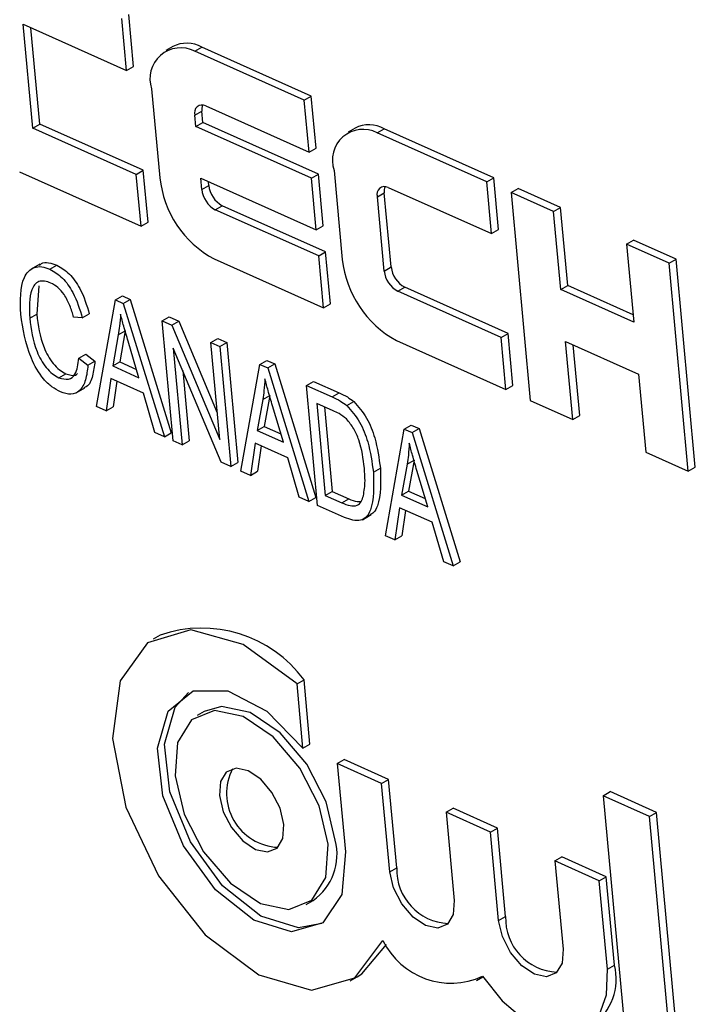
# Model space of a CAD drawing. Units: inches. Extents: x 0.5 to 10.5, y 0.5 to 7.9.
# Drawn here: x 7.2 to 7.3, y 3.5 to 3.5 of the extents above; entities that cross this region are included whole.
import ezdxf

# ---------------------------------------------------------------- set-up
doc = ezdxf.new("R2010")
doc.units = ezdxf.units.IN
doc.header["$MEASUREMENT"] = 0

msp = doc.modelspace()

# ---------------------------------------------------------------- linework, layer by layer
at = {"color": 7, "linetype": 'Continuous', "lineweight": 25}
for p, q in [((7.242577609075049, 3.542026047577026), (7.242467350555472, 3.543219206908229)), ((7.240041444372643, 3.542995385287439), (7.242416902988417, 3.541933273927955)), ((7.240261961411799, 3.540609066625032), (7.240041444372643, 3.542995385287439)), ((7.242416902988417, 3.541933273927955), (7.242306644468838, 3.543126433259158)), ((7.240422667498432, 3.540701840274103), (7.240218019238502, 3.54291643540821)), ((7.243474764708189, 3.54248367558681), (7.243314058621555, 3.542390901937739)), ((7.243983438785855, 3.542376707593639), (7.244144144872489, 3.54246948124271)), ((7.246498630261381, 3.541252119095362), (7.243983438785855, 3.542376707593639)), ((7.246659336348014, 3.541344892744433), (7.244144144872489, 3.54246948124271)), ((7.242416902988417, 3.541933273927955), (7.242577609075049, 3.542026047577026)), ((7.242991585644505, 3.541512914039753), (7.243180600249496, 3.539467498043403)), ((7.246498630261381, 3.541252119095362), (7.246659336348014, 3.541344892744433)), ((7.246608888780958, 3.540058959764158), (7.246498630261381, 3.541252119095362)), ((7.246769594867592, 3.540151733413229), (7.246659336348014, 3.541344892744433)), ((7.243985466879847, 3.540905122735171), (7.244146172966481, 3.540997896384241)), ((7.244169799792105, 3.540742219384698), (7.244146172966481, 3.540997896384241)), ((7.244233430165185, 3.541121071123642), (7.246608888780958, 3.540058959764158)), ((7.244009093705471, 3.540649445735627), (7.243985466879847, 3.540905122735171)), ((7.244009093705471, 3.540649445735627), (7.244169799792105, 3.540742219384698)), ((7.246824724127381, 3.539555153747627), (7.244169799792105, 3.540742219384698)), ((7.240261961411799, 3.540609066625032), (7.240422667498432, 3.540701840274103)), ((7.242637420027573, 3.539546955265547), (7.240261961411799, 3.540609066625032)), ((7.242798126114206, 3.539639728914618), (7.240422667498432, 3.540701840274103)), ((7.246664018040748, 3.539462380098556), (7.244009093705471, 3.540649445735627)), ((7.247666750500731, 3.540609361423014), (7.247506044414098, 3.540516587773943)), ((7.248175424578397, 3.540502393429843), (7.248336130665031, 3.540595167078914)), ((7.250851322140555, 3.539470578580636), (7.248336130665031, 3.540595167078914)), ((7.250690616053923, 3.539377804931565), (7.248175424578397, 3.540502393429843)), ((7.246608888780958, 3.540058959764158), (7.246769594867592, 3.540151733413229)), ((7.239953021352123, 3.539603338710208), (7.242747678547151, 3.538353795934344)), ((7.242637420027573, 3.539546955265547), (7.242798126114206, 3.539639728914618)), ((7.242908384633784, 3.538446569583415), (7.242798126114206, 3.539639728914618)), ((7.247183571437047, 3.539638599875955), (7.247372586042038, 3.537593183879607)), ((7.242747678547151, 3.538353795934344), (7.242637420027573, 3.539546955265547)), ((7.24411935222505, 3.539456286404423), (7.246774276560326, 3.538269220767353)), ((7.244142979050674, 3.53920060940488), (7.24411935222505, 3.539456286404423)), ((7.244303685137305, 3.539293383053951), (7.244295927090908, 3.539377336525195)), ((7.246664018040748, 3.539462380098556), (7.246824724127381, 3.539555153747627)), ((7.246774276560326, 3.538269220767353), (7.246664018040748, 3.539462380098556)), ((7.24693498264696, 3.538361994416423), (7.246824724127381, 3.539555153747627)), ((7.250690616053923, 3.539377804931565), (7.250851322140555, 3.539470578580636)), ((7.2508008745735, 3.538184645600361), (7.250690616053923, 3.539377804931565)), ((7.250961580660134, 3.538277419249432), (7.250851322140555, 3.539470578580636)), ((7.244142979050674, 3.53920060940488), (7.244303685137305, 3.539293383053951)), ((7.248425415957727, 3.539246756959846), (7.2508008745735, 3.538184645600361)), ((7.251249547492928, 3.539127896376392), (7.251410253579562, 3.539220670025463)), ((7.252388383597821, 3.53878333005391), (7.251410253579562, 3.539220670025463)), ((7.248177452672389, 3.539030808571375), (7.248338158759022, 3.539123582220445)), ((7.248334964843215, 3.537326295241082), (7.248177452672389, 3.539030808571375)), ((7.248495670929849, 3.537419068890153), (7.248338158759022, 3.539123582220445)), ((7.251249547492928, 3.539127896376392), (7.25169058157124, 3.534355259051577)), ((7.252227677511188, 3.538690556404839), (7.251249547492928, 3.539127896376392)), ((7.244453947204342, 3.538734752461235), (7.244614653290974, 3.538827526110305)), ((7.246829405820114, 3.53767264110175), (7.244453947204342, 3.538734752461235)), ((7.246990111906748, 3.537765414750821), (7.244614653290974, 3.538827526110305)), ((7.252227677511188, 3.538690556404839), (7.252388383597821, 3.53878333005391)), ((7.252553771377189, 3.536993591057105), (7.252388383597821, 3.53878333005391)), ((7.252393065290555, 3.536900817408034), (7.252227677511188, 3.538690556404839)), ((7.242747678547151, 3.538353795934344), (7.242908384633784, 3.538446569583415)), ((7.246774276560326, 3.538269220767353), (7.24693498264696, 3.538361994416423)), ((7.2508008745735, 3.538184645600361), (7.250961580660134, 3.538277419249432)), ((7.253904471828204, 3.537940830739321), (7.254065177914838, 3.538033604388392)), ((7.255043307933097, 3.537596264416839), (7.254065177914838, 3.538033604388392)), ((7.254882601846464, 3.537503490767769), (7.253904471828204, 3.537940830739321)), ((7.253904471828204, 3.537940830739321), (7.254069859607571, 3.536151091742516)), ((7.244424472864168, 3.537604070268825), (7.246939664339693, 3.536479481770547)), ((7.246829405820114, 3.53767264110175), (7.246990111906748, 3.537765414750821)), ((7.246939664339693, 3.536479481770547), (7.246829405820114, 3.53767264110175)), ((7.247100370426326, 3.536572255419618), (7.246990111906748, 3.537765414750821)), ((7.254882601846464, 3.537503490767769), (7.255043307933097, 3.537596264416839)), ((7.255484342011409, 3.532823627092024), (7.255043307933097, 3.537596264416839)), ((7.240422202486193, 3.537484646673696), (7.240221319877902, 3.537368679612357)), ((7.240654052184724, 3.53737005411422), (7.240814758271357, 3.537462827763291)), ((7.248334964843215, 3.537326295241082), (7.248495670929849, 3.537419068890153)), ((7.255323635924777, 3.532730853442954), (7.254882601846464, 3.537503490767769)), ((7.240396981341808, 3.536987743562832), (7.240349253793929, 3.536332488806112)), ((7.248645932996883, 3.536860438297439), (7.248806639083516, 3.536953211946509)), ((7.25118209769929, 3.535891100587025), (7.248806639083516, 3.536953211946509)), ((7.252393065290555, 3.536900817408034), (7.252553771377189, 3.536993591057105)), ((7.254069859607571, 3.536151091742516), (7.252393065290555, 3.536900817408034)), ((7.254053990828346, 3.536322815270815), (7.252553771377189, 3.536993591057105)), ((7.241726906431671, 3.534212339078052), (7.242159722755057, 3.536662507415151)), ((7.242159722755057, 3.536662507415151), (7.24232042884169, 3.536755281064222)), ((7.242159722755057, 3.536662507415151), (7.242340006086986, 3.536581899412344)), ((7.24232042884169, 3.536755281064222), (7.242500712173619, 3.536674673061415)), ((7.242340006086986, 3.536581899412344), (7.242500712173619, 3.536674673061415)), ((7.242500712173619, 3.536674673061415), (7.243443645754705, 3.533609381568034)), ((7.251021391612657, 3.535798326937954), (7.248645932996883, 3.536860438297439)), ((7.242340006086986, 3.536581899412344), (7.243282939668072, 3.533516607918963)), ((7.246939664339693, 3.536479481770547), (7.247100370426326, 3.536572255419618)), ((7.240188547707296, 3.536239715157042), (7.240349253793929, 3.536332488806112)), ((7.2413980899428, 3.536247707922009), (7.241199195060963, 3.536267970258331)), ((7.2413980899428, 3.536247707922009), (7.241558796029434, 3.53634048157108)), ((7.243233624231005, 3.536182346258482), (7.243394330317637, 3.536275119907553)), ((7.243394330317637, 3.536275119907553), (7.243614064963934, 3.536176872494462)), ((7.243488453491747, 3.533424718897952), (7.243233624231005, 3.536182346258482)), ((7.243233624231005, 3.536182346258482), (7.2434533588773, 3.536084098845391)), ((7.2434533588773, 3.536084098845391), (7.243614064963934, 3.536176872494462)), ((7.2434533588773, 3.536084098845391), (7.244554975004179, 3.533457497084316)), ((7.243614064963934, 3.536176872494462), (7.244498564054979, 3.534067946514238)), ((7.242225321389356, 3.535857451899993), (7.242097630288161, 3.535145257343721)), ((7.242225321389356, 3.535857451899993), (7.242386027475988, 3.535950225549063)), ((7.242386027475988, 3.535950225549063), (7.242258336374795, 3.535238030992792)), ((7.244349270702386, 3.535683520144418), (7.244509976789018, 3.535776293793489)), ((7.244509976789018, 3.535776293793489), (7.244715490612694, 3.535684404772478)), ((7.251021391612657, 3.535798326937954), (7.25118209769929, 3.535891100587025)), ((7.251131650132234, 3.53460516760675), (7.251021391612657, 3.535798326937954)), ((7.251292356218867, 3.534697941255821), (7.25118209769929, 3.535891100587025)), ((7.242700409672781, 3.534875743563344), (7.242451027819154, 3.535713617371284)), ((7.244588502931868, 3.532932866504234), (7.243488573276528, 3.535555495436199)), ((7.243488573276528, 3.535555495436199), (7.243693967315423, 3.533332829876941)), ((7.244349270702386, 3.535683520144418), (7.244554784526061, 3.535591631123407)), ((7.244554975004179, 3.533457497084316), (7.244349270702386, 3.535683520144418)), ((7.244554784526061, 3.535591631123407), (7.244715490612694, 3.535684404772478)), ((7.244554784526061, 3.535591631123407), (7.244809613786805, 3.532834003762877)), ((7.244715490612694, 3.535684404772478), (7.244970319873438, 3.532926777411948)), ((7.24861645865671, 3.535729756105028), (7.251131650132234, 3.53460516760675)), ((7.252503323810132, 3.53570765807683), (7.25418011812715, 3.534957932411312)), ((7.2526687115895, 3.533917919080025), (7.252503323810132, 3.53570765807683)), ((7.252829417676133, 3.534010692729095), (7.252679898675991, 3.535628708197602)), ((7.241314600422518, 3.535323696354371), (7.241475306509151, 3.535416470003443)), ((7.241314600422518, 3.535323696354371), (7.241526733188031, 3.535160180648671)), ((7.241475306509151, 3.535416470003443), (7.241687439274664, 3.535252954297742)), ((7.241526733188031, 3.535160180648671), (7.241687439274664, 3.535252954297742)), ((7.242097630288161, 3.535145257343721), (7.242258336374795, 3.535238030992792)), ((7.242097630288161, 3.535145257343721), (7.242700409672781, 3.534875743563344)), ((7.242258336374795, 3.535238030992792), (7.242643888507478, 3.535065643523242)), ((7.245044486728148, 3.532728987738864), (7.245477303051533, 3.535179156075964)), ((7.245477303051533, 3.535179156075964), (7.245638009138166, 3.535271929725035)), ((7.245477303051533, 3.535179156075964), (7.245657586383462, 3.535098548073158)), ((7.245638009138166, 3.535271929725035), (7.245818292470096, 3.535191321722229)), ((7.245657586383462, 3.535098548073158), (7.245818292470096, 3.535191321722229)), ((7.245657586383462, 3.535098548073158), (7.246600519964549, 3.532033256579777)), ((7.245818292470096, 3.535191321722229), (7.246761226051182, 3.532126030228848)), ((7.240861402129717, 3.534873990949464), (7.241022108216351, 3.534966764598535)), ((7.242054017732261, 3.534855754770124), (7.241942971188259, 3.534115732540336)), ((7.242803592705219, 3.534520605974739), (7.242054017732261, 3.534855754770124)), ((7.243705691441277, 3.535037807438824), (7.243854673402057, 3.533425603526012)), ((7.25418011812715, 3.534957932411312), (7.254345505906516, 3.533168193414506)), ((7.241256649639032, 3.534525534896777), (7.241457532247323, 3.534641501958115)), ((7.242191573223767, 3.534794251172833), (7.242103677274891, 3.534208506189407)), ((7.246551204527481, 3.534698994919295), (7.246711910614113, 3.534791768568365)), ((7.246806033788224, 3.531941367558765), (7.246551204527481, 3.534698994919295)), ((7.246551204527481, 3.534698994919295), (7.24713976308948, 3.534435839530996)), ((7.246711910614113, 3.534791768568365), (7.247300469176113, 3.534528613180067)), ((7.251131650132234, 3.53460516760675), (7.251292356218867, 3.534697941255821)), ((7.243066874911484, 3.533613214456679), (7.242803592705219, 3.534520605974739)), ((7.245542901685832, 3.534374100560806), (7.245703607772465, 3.534466874209877)), ((7.245703607772465, 3.534466874209877), (7.245575916671272, 3.533754679653605)), ((7.24713976308948, 3.534435839530996), (7.247300469176113, 3.534528613180067)), ((7.241942971188259, 3.534115732540336), (7.241726906431671, 3.534212339078052)), ((7.241942971188259, 3.534115732540336), (7.242103677274891, 3.534208506189407)), ((7.245542901685832, 3.534374100560806), (7.245415210584638, 3.533661906004534)), ((7.246017989969259, 3.533392392224157), (7.245768608115631, 3.534230266032097)), ((7.247161291075905, 3.534117211419489), (7.246786503589425, 3.534284785817182)), ((7.246786503589425, 3.534284785817182), (7.246981762373631, 3.532171798618855)), ((7.246963078455283, 3.534205835937954), (7.247142468460265, 3.532264572267926)), ((7.247476135025847, 3.534236623322816), (7.247636841112481, 3.534329396971887)), ((7.25169058157124, 3.534355259051577), (7.2526687115895, 3.533917919080025)), ((7.2526687115895, 3.533917919080025), (7.252829417676133, 3.534010692729095)), ((7.245415210584638, 3.533661906004534), (7.245575916671272, 3.533754679653605)), ((7.245575916671272, 3.533754679653605), (7.245961468803953, 3.533582292184055)), ((7.24879488334801, 3.533695804736778), (7.248955589434643, 3.533788578385849)), ((7.248955589434643, 3.533788578385849), (7.249135872766573, 3.533707970383041)), ((7.243282939668072, 3.533516607918963), (7.243066874911484, 3.533613214456679)), ((7.243282939668072, 3.533516607918963), (7.243443645754705, 3.533609381568034)), ((7.245415210584638, 3.533661906004534), (7.246017989969259, 3.533392392224157)), ((7.248362067024625, 3.531245636399678), (7.24879488334801, 3.533695804736778)), ((7.24879488334801, 3.533695804736778), (7.24897516667994, 3.53361519673397)), ((7.24897516667994, 3.53361519673397), (7.249135872766573, 3.533707970383041)), ((7.24897516667994, 3.53361519673397), (7.249918100261025, 3.53054990524059)), ((7.249135872766573, 3.533707970383041), (7.250078806347659, 3.530642678889661)), ((7.243693967315423, 3.533332829876941), (7.243488453491747, 3.533424718897952)), ((7.243693967315423, 3.533332829876941), (7.243854673402057, 3.533425603526012)), ((7.245371598028737, 3.533372403430938), (7.245260551484735, 3.532632381201149)), ((7.246121173001697, 3.533037254635552), (7.245371598028737, 3.533372403430938)), ((7.245509153520244, 3.533310899833646), (7.245421257571368, 3.53272515485022)), ((7.254345505906516, 3.533168193414506), (7.255323635924777, 3.532730853442954)), ((7.244809613786805, 3.532834003762877), (7.244588502931868, 3.532932866504234)), ((7.244809613786805, 3.532834003762877), (7.244970319873438, 3.532926777411948)), ((7.246384455207961, 3.532129863117492), (7.246121173001697, 3.533037254635552)), ((7.248860481982309, 3.532890749221619), (7.248732790881115, 3.532178554665348)), ((7.248860481982309, 3.532890749221619), (7.249021188068943, 3.53298352287069)), ((7.249021188068943, 3.53298352287069), (7.248893496967749, 3.532271328314418)), ((7.255323635924777, 3.532730853442954), (7.255484342011409, 3.532823627092024)), ((7.245260551484735, 3.532632381201149), (7.245044486728148, 3.532728987738864)), ((7.245260551484735, 3.532632381201149), (7.245421257571368, 3.53272515485022)), ((7.248086460622869, 3.532705193848752), (7.248247166709503, 3.532797967497823)), ((7.249335570265735, 3.53190904088497), (7.249086188412107, 3.53274691469291)), ((7.246981762373631, 3.532171798618855), (7.247142468460265, 3.532264572267926)), ((7.246981762373631, 3.532171798618855), (7.247362513430888, 3.532001557798677)), ((7.247142468460265, 3.532264572267926), (7.24752321951752, 3.532094331447748)), ((7.248732790881115, 3.532178554665348), (7.248893496967749, 3.532271328314418)), ((7.248732790881115, 3.532178554665348), (7.249335570265735, 3.53190904088497)), ((7.248893496967749, 3.532271328314418), (7.24927904910043, 3.532098940844869)), ((7.246600519964549, 3.532033256579777), (7.246384455207961, 3.532129863117492)), ((7.246600519964549, 3.532033256579777), (7.246761226051182, 3.532126030228848)), ((7.24742119905061, 3.531666315823996), (7.246806033788224, 3.531941367558765)), ((7.247362513430888, 3.532001557798677), (7.24752321951752, 3.532094331447748)), ((7.247838576165019, 3.531613478176045), (7.248039458773311, 3.531729445237384)), ((7.248689178325214, 3.531889052091751), (7.248578131781212, 3.531149029861962)), ((7.249438753298174, 3.531553903296365), (7.248689178325214, 3.531889052091751)), ((7.24882673381672, 3.531827548494459), (7.248738837867846, 3.531241803511033)), ((7.249702035504438, 3.530646511778305), (7.249438753298174, 3.531553903296365)), ((7.248578131781212, 3.531149029861962), (7.248362067024625, 3.531245636399678)), ((7.248578131781212, 3.531149029861962), (7.248738837867846, 3.531241803511033)), ((7.249918100261025, 3.53054990524059), (7.249702035504438, 3.530646511778305)), ((7.249918100261025, 3.53054990524059), (7.250078806347659, 3.530642678889661)), ((7.24318548264237, 3.528961080733794), (7.243024776555737, 3.528868307084724)), ((7.246332668121797, 3.527841173219059), (7.246493374208431, 3.52793394686813)), ((7.246469225189802, 3.526363424918456), (7.246332668121797, 3.527841173219059)), ((7.246629931276436, 3.526456198567527), (7.246493374208431, 3.52793394686813)), ((7.244198889048342, 3.527205619142018), (7.244038182961708, 3.527112845492947)), ((7.246469225189802, 3.526363424918456), (7.246629931276436, 3.526456198567527)), ((7.247256626092576, 3.526011363452198), (7.24741733217921, 3.526104137101269)), ((7.248436321582798, 3.525648528144936), (7.24741733217921, 3.526104137101269)), ((7.247256626092576, 3.526011363452198), (7.247444295642932, 3.52398050292508)), ((7.248275615496165, 3.525555754495865), (7.247256626092576, 3.526011363452198)), ((7.248275615496165, 3.525555754495865), (7.248436321582798, 3.525648528144936)), ((7.248623991133154, 3.523617667617817), (7.248436321582798, 3.525648528144936)), ((7.248463285046521, 3.523524893968746), (7.248275615496165, 3.525555754495865)), ((7.253363878118031, 3.525272585833787), (7.253524584204665, 3.525365359482858)), ((7.254590869469, 3.524888603674872), (7.253524584204665, 3.525365359482858)), ((7.254430163382367, 3.524795830025801), (7.253363878118031, 3.525272585833787)), ((7.253363878118031, 3.525272585833787), (7.253938224583847, 3.519057312423132)), ((7.249757781901385, 3.52489305055938), (7.249918487988018, 3.52498582420845)), ((7.250937477391607, 3.524530215252117), (7.249918487988018, 3.52498582420845)), ((7.249757781901385, 3.52489305055938), (7.24994545145174, 3.522862190032261)), ((7.250776771304974, 3.524437441603046), (7.249757781901385, 3.52489305055938)), ((7.254430163382367, 3.524795830025801), (7.254590869469, 3.524888603674872)), ((7.255004509848183, 3.518580556615145), (7.254430163382367, 3.524795830025801)), ((7.255165215934816, 3.518673330264216), (7.254590869469, 3.524888603674872)), ((7.250776771304974, 3.524437441603046), (7.250937477391607, 3.524530215252117)), ((7.251125146941963, 3.522499354724997), (7.250937477391607, 3.524530215252117)), ((7.250964440855329, 3.522406581075927), (7.250776771304974, 3.524437441603046)), ((7.252258937710194, 3.523774737666561), (7.252419643796827, 3.523867511315632)), ((7.252258937710194, 3.523774737666561), (7.252446607260549, 3.521743877139442)), ((7.253277927113783, 3.523319128710227), (7.252258937710194, 3.523774737666561)), ((7.253438633200416, 3.523411902359298), (7.252419643796827, 3.523867511315632)), ((7.248463285046521, 3.523524893968746), (7.248623991133154, 3.523617667617817)), ((7.253277927113783, 3.523319128710227), (7.253438633200416, 3.523411902359298)), ((7.253465596664138, 3.521288268183108), (7.253277927113783, 3.523319128710227)), ((7.253626302750772, 3.521381041832179), (7.253438633200416, 3.523411902359298)), ((7.246542862208985, 3.522774143672622), (7.246703568295618, 3.522866917321692)), ((7.250964440855329, 3.522406581075927), (7.251125146941963, 3.522499354724997)), ((7.253465596664138, 3.521288268183108), (7.253626302750772, 3.521381041832179)), ((7.247556268614955, 3.521018682080846), (7.247716974701589, 3.521111455729916)), ((7.250456707872768, 3.521024191090341), (7.25060410067571, 3.521109279144328))]:
    msp.add_line(p, q, dxfattribs=at)
at = {"color": 7, "linetype": 'Continuous', "lineweight": 25, "flags": 128}
for points in [[(7.246332668121797, 3.527841173219059), (7.245097478426921, 3.528748664915387), (7.243891503116772, 3.529080300232759), (7.242897248758604, 3.528785891059655), (7.242265181077839, 3.527909991879983), (7.242090954190875, 3.526585157109411), (7.24240093476608, 3.525011880940576), (7.243148211817614, 3.523428255505631), (7.244219695990901, 3.522073939145433), (7.245453233967636, 3.52115388765617), (7.246662147977707, 3.52080733725403), (7.247663486724993, 3.521086733228515), (7.248305712366318, 3.521949793121785)], [(7.247444295642932, 3.52398050292508), (7.247359132109811, 3.523002245282206), (7.246922191584703, 3.522354106413116), (7.246207777903971, 3.522146305447647), (7.245337380547703, 3.522414179938729), (7.244459014769723, 3.52311217654167), (7.243722050892265, 3.524121597579361), (7.243251813164755, 3.525270786152764), (7.243128267772859, 3.526364317221633), (7.243372424204265, 3.52721623057187), (7.243942762484324, 3.527681654243719), (7.244742293847297, 3.527681440704818), (7.245635054142126, 3.527215626268483), (7.246469225189802, 3.526363424918456)], [(7.246901236483142, 3.522338931418596), (7.246368483990603, 3.522239079096718), (7.245498086634337, 3.5225069535878), (7.244619720856357, 3.523204950190741), (7.243882756978897, 3.524214371228431), (7.243412519251388, 3.525363559801835), (7.243288973859491, 3.526457090870704), (7.243533130290898, 3.52730900422094), (7.24384051477515, 3.527640831396603)], [(7.247050595191546, 3.524156533658208), (7.246840692464809, 3.525038059566078), (7.246394790426249, 3.525905188812475), (7.245780773619126, 3.526625908830182), (7.245092120536246, 3.527090496529846), (7.244433672366822, 3.52722822264569), (7.243905671875802, 3.527018119625069), (7.243588502351607, 3.526492173748283), (7.243530449979147, 3.525730455507361), (7.243740352705883, 3.524848929599491), (7.244186254744442, 3.523981800353094), (7.244800271551567, 3.523261080335387), (7.245488924634446, 3.522796492635724), (7.24614737280387, 3.522658766519879), (7.24667537329489, 3.522868869540501), (7.246992542819085, 3.523394815417287), (7.247050595191546, 3.524156533658208)], [(7.247211301278178, 3.524249307307279), (7.247001398551443, 3.525130833215149), (7.246555496512883, 3.525997962461546), (7.24594147970576, 3.526718682479253), (7.245252826622878, 3.527183270178916), (7.244594378453455, 3.52732099629476), (7.244198889048342, 3.527205619142018)], [(7.246031605787956, 3.524612142614542), (7.245943225692489, 3.524983311417856), (7.245755477465726, 3.52534841846897), (7.245496944073254, 3.525651879529057), (7.245206984880462, 3.5258474954026), (7.244929743545967, 3.525905485346113), (7.244707427549749, 3.525817020916378), (7.24457388248693, 3.525595570020889), (7.244549439382737, 3.525274846551027), (7.244637819478204, 3.524903677747714), (7.244825567704965, 3.524538570696599), (7.245084101097439, 3.524235109636512), (7.245374060290231, 3.524039493762969), (7.245651301624724, 3.523981503819456), (7.245873617620943, 3.524069968249191), (7.246007162683762, 3.52429141914468), (7.246031605787956, 3.524612142614542)], [(7.24994545145174, 3.522862190032261), (7.249921008347547, 3.522541466562399), (7.249787463284728, 3.52232001566691), (7.249565147288509, 3.522231551237175), (7.249287905954015, 3.522289541180688), (7.248997946761223, 3.522485157054231), (7.24873941336875, 3.522788618114318), (7.248551665141989, 3.523153725165432), (7.248463285046521, 3.523524893968746)], [(7.252446607260549, 3.521743877139442), (7.252422164156356, 3.52142315366958), (7.252288619093537, 3.521201702774091), (7.252066303097318, 3.521113238344356), (7.251789061762825, 3.521171228287869), (7.251499102570031, 3.521366844161412), (7.251240569177559, 3.521670305221499), (7.251052820950797, 3.522035412272613), (7.250964440855329, 3.522406581075927)], [(7.247716974701589, 3.521111455729916), (7.247824192811627, 3.521179506877586), (7.248384761507494, 3.521853505511176)], [(7.250594555848284, 3.521123603342849), (7.251043831510089, 3.520559963899036), (7.251550324708925, 3.520127351687538), (7.252070238225897, 3.519863175328585), (7.25255861436727, 3.519790278544157), (7.252973222523011, 3.519914964827438), (7.253278210910315, 3.520226452370387), (7.253447206730519, 3.520697806382699), (7.253465596664138, 3.521288268183108)]]:
    msp.add_lwpolyline(points, dxfattribs=at)
at = {"color": 7, "linetype": 'Continuous', "lineweight": 25}
for centre, radius, start, end in [((7.243796020916973, 3.541843060705296), 0.0007166540156163516, 60.93753029608857, 116.6328962368285), ((7.243659911187001, 3.541746853259596), 0.000708086569095721, 62.81249079853313, 199.291976940767), ((7.24415254826547, 3.540963607540132), 0.0001770216422740457, 62.81249079810031, 199.2919769409874), ((7.244439653918273, 3.541035646797749), 0.0002958989063599953, 159.0096670954091, 187.3297000226745), ((7.247851896979543, 3.539872539095799), 0.0007080865690960144, 62.81249079848562, 199.2919769408348), ((7.247988006709513, 3.53996874654149), 0.0007166540156252779, 60.93753029634386, 116.632896236399), ((7.245582269831267, 3.539723789139023), 0.002415305758221978, 186.0911937774375, 241.35649720425), ((7.244743396446113, 3.539264682178783), 0.0006038264395528171, 186.0911937773558, 241.3564972044954), ((7.244904102532753, 3.539357455827858), 0.0006038264395605463, 186.0911937776525, 241.3564972040317), ((7.248344534058013, 3.539089293376335), 0.0001770216422743756, 62.81249079842171, 199.2919769405262), ((7.248631639710577, 3.53916133263396), 0.0002958989061248728, 159.0096670177068, 187.3297000300046), ((7.249774255623802, 3.537849474975221), 0.002415305758213469, 186.091193777311, 241.3564972043559), ((7.249096088325291, 3.537483141664057), 0.0006038264395546164, 186.0911937772871, 241.3564972041592), ((7.248935382238658, 3.537390368014989), 0.0006038264395557822, 186.0911937775296, 241.3564972042601), ((7.244145033812806, 3.526211211251408), 0.002912476715587999, 36.2636627499851, 109.2361403198915), ((7.245953233249004, 3.525326069305584), 0.001240445957819186, 152.8231798565721, 267.1714436108631), ((7.245955654591702, 3.523926052513474), 0.001296588702316614, 305.228021346519, 14.43678863490632), ((7.249863199327257, 3.523575771995406), 0.001239916203423056, 178.0636599979358, 267.3497126985857), ((7.252364355135843, 3.522457459102469), 0.001239916203204536, 178.0636599921938, 267.349712721622), ((7.249871144410477, 3.522703048522329), 0.001737230895227428, 205.6959533963494, 294.6085457420019), ((7.252364979868659, 3.521059871827595), 0.001301570430205507, 305.3791923460155, 14.28561763533396)]:
    msp.add_arc(centre, radius, start, end, dxfattribs=at)
for points, knots in [([(7.239983033883621, 3.536331604178053), (7.239974058885256, 3.53664562340491), (7.239960591274154, 3.537116831159393), (7.240234187461043, 3.53740993506903), (7.240460271249251, 3.5374393775113), (7.240589456177926, 3.537393162758103), (7.240654052184724, 3.53737005411422)], [0, 0, 0, 0, 0.498857458364113, 0.748570414354039, 0.8742783125697998, 1, 1, 1, 1]), ([(7.240414173125124, 3.537455891115466), (7.240427480142472, 3.53747147393086), (7.240477028372662, 3.537529496018301), (7.240624269971499, 3.537527115977556), (7.240751259849892, 3.537484257951538), (7.240814758271357, 3.537462827763291)], [0, 0, 0, 0, 0.1551053401703522, 0.5775295017026384, 1, 1, 1, 1]), ([(7.240654052184724, 3.53737005411422), (7.240752369658204, 3.537311070499618), (7.240949183445418, 3.537192995978758), (7.241242725193547, 3.53677026826003), (7.24133914782518, 3.536445956321696), (7.2413980899428, 3.536247707922009)], [0, 0, 0, 0, 0.2795414855071105, 0.5595914591587916, 1, 1, 1, 1]), ([(7.240814758271357, 3.537462827763291), (7.240913075744838, 3.537403844148689), (7.241109889532052, 3.537285769627828), (7.24140343128018, 3.536863041909101), (7.241499853911813, 3.536538729970767), (7.241558796029434, 3.53634048157108)], [0, 0, 0, 0, 0.2795414855071105, 0.5595914591587916, 1, 1, 1, 1]), ([(7.240676497643576, 3.537051015783871), (7.240627210426625, 3.537069164237602), (7.24052867788468, 3.537105445719682), (7.240397032444505, 3.537091939559191), (7.240297031901775, 3.537018719067748), (7.240166316917155, 3.536780620357528), (7.240178675399426, 3.536479921763906), (7.240188547707296, 3.536239715157042)], [0, 0, 0, 0, 0.1254888900064774, 0.2508711200073765, 0.3761969032684711, 0.5016883071772932, 0.9999999999999999, 0.9999999999999999, 0.9999999999999999, 0.9999999999999999]), ([(7.241199195060963, 3.536267970258331), (7.241172822434957, 3.536355606001328), (7.241120167042208, 3.53653057888668), (7.240998142449012, 3.536773209563695), (7.240837919264997, 3.536962191197707), (7.240730322229468, 3.537021398025572), (7.240676497643576, 3.537051015783871)], [0, 0, 0, 0, 0.2807896826223962, 0.5606226325642109, 0.780204865894495, 1, 1, 1, 1]), ([(7.240897150938762, 3.534549004445878), (7.240830704237696, 3.534583683642072), (7.240697899790327, 3.53465299560808), (7.240440980056493, 3.534897385125214), (7.240109796856517, 3.535498318735506), (7.240033762481749, 3.535998136120503), (7.239983033883621, 3.536331604178053)], [0, 0, 0, 0, 0.1256767262144572, 0.251185204146391, 0.5004059023679743, 1, 1, 1, 1]), ([(7.240188547707296, 3.536239715157042), (7.240220007962127, 3.535986907548323), (7.240267157450966, 3.535608024745562), (7.240517294437749, 3.535151448068054), (7.240709255957929, 3.534955384129783), (7.240810670278086, 3.534901130815681), (7.240861402129717, 3.534873990949464)], [0, 0, 0, 0, 0.4998352040456963, 0.7491030985511887, 0.8744904628934398, 1, 1, 1, 1]), ([(7.240349253793929, 3.536332488806112), (7.240380714048761, 3.536079681197394), (7.240427863537599, 3.535700798394632), (7.240678000524383, 3.535244221717125), (7.240869962044562, 3.535048157778854), (7.24097137636472, 3.534993904464752), (7.241022108216351, 3.534966764598535)], [0, 0, 0, 0, 0.4998352040456963, 0.7491030985511887, 0.8744904628934398, 1, 1, 1, 1]), ([(7.242276621266961, 3.536335034536807), (7.242270839082718, 3.536243170894386), (7.242260513319454, 3.536079121776539), (7.242236074878801, 3.535925186879889), (7.242225321389356, 3.535857451899993)], [0, 0, 0, 0, 0.5599764486837197, 1, 1, 1, 1]), ([(7.242451027819154, 3.535713617371284), (7.2424165077951, 3.535829878795983), (7.24235486590599, 3.536037485077999), (7.24230052900454, 3.536244117964553), (7.242276621266961, 3.536335034536807)], [0, 0, 0, 0, 0.5600091845509609, 1, 1, 1, 1]), ([(7.240861402129717, 3.534873990949464), (7.240937983365499, 3.534852909500036), (7.241091300503681, 3.534810704024217), (7.241276342732974, 3.534970624043998), (7.241300082193837, 3.535189710622255), (7.241314600422518, 3.535323696354371)], [0, 0, 0, 0, 0.2793581521454591, 0.5592805075179755, 1, 1, 1, 1]), ([(7.241526733188031, 3.535160180648671), (7.241513732951415, 3.535044075718761), (7.241487787032309, 3.534812353081075), (7.241359168816032, 3.534567001851532), (7.241147351509843, 3.534466768087943), (7.240980557212269, 3.534521590327148), (7.240897150938762, 3.534549004445878)], [0, 0, 0, 0, 0.280892939308626, 0.5606071409218565, 0.7802795328482334, 1, 1, 1, 1]), ([(7.241687439274664, 3.535252954297742), (7.241673169207387, 3.535139345575282), (7.241644688955672, 3.534912604877426), (7.241555208639058, 3.53468699365941), (7.241450810894978, 3.534650664946283), (7.241430333327179, 3.534643539086498)], [0, 0, 0, 0, 0.4466694374633376, 0.8914644735813991, 1, 1, 1, 1]), ([(7.241022108216351, 3.534966764598535), (7.24110292894746, 3.534938019853246), (7.241209427620302, 3.534900142477202), (7.241272256491216, 3.534959215317257), (7.241287405187845, 3.534973458395639)], [0, 0, 0, 0, 0.758889561282701, 0.9999999999999999, 0.9999999999999999, 0.9999999999999999, 0.9999999999999999]), ([(7.245594201563438, 3.53485168319762), (7.245588419379195, 3.534759819555199), (7.245578093615931, 3.534595770437353), (7.245553655175278, 3.534441835540701), (7.245542901685832, 3.534374100560806)], [0, 0, 0, 0, 0.5599764486834831, 1, 1, 1, 1]), ([(7.245768608115631, 3.534230266032097), (7.245734088091576, 3.534346527456797), (7.245672446202467, 3.534554133738813), (7.245618109301017, 3.534760766625367), (7.245594201563438, 3.53485168319762)], [0, 0, 0, 0, 0.5600091845504129, 0.9999999999999999, 0.9999999999999999, 0.9999999999999999, 0.9999999999999999]), ([(7.24713976308948, 3.534435839530996), (7.247202762363914, 3.534407115120876), (7.247315189911611, 3.534355853975129), (7.247426984868381, 3.534273034526496), (7.247476135025847, 3.534236623322816)], [0, 0, 0, 0, 0.5603544302462182, 1, 1, 1, 1]), ([(7.247300469176113, 3.534528613180067), (7.247363468450547, 3.534499888769947), (7.247475895998243, 3.534448627624199), (7.247587690955015, 3.534365808175567), (7.247636841112481, 3.534329396971887)], [0, 0, 0, 0, 0.5603544302462182, 1, 1, 1, 1]), ([(7.247476135025847, 3.534236623322816), (7.247582554579337, 3.534114618589894), (7.247796545110442, 3.533869289073474), (7.248004208943458, 3.533305171750342), (7.248055256091485, 3.532932812657195), (7.248086460622869, 3.532705193848752)], [0, 0, 0, 0, 0.2777441145481463, 0.5584933279113389, 0.9999999999999999, 0.9999999999999999, 0.9999999999999999, 0.9999999999999999]), ([(7.247636841112481, 3.534329396971887), (7.24774326066597, 3.534207392238965), (7.247957251197076, 3.533962062722544), (7.248164915030091, 3.533397945399412), (7.248215962178119, 3.533025586306266), (7.248247166709503, 3.532797967497823)], [0, 0, 0, 0, 0.2777441145481463, 0.5584933279113389, 0.9999999999999999, 0.9999999999999999, 0.9999999999999999, 0.9999999999999999]), ([(7.247468665867986, 3.533927205129991), (7.247411583906826, 3.533971325231141), (7.247309460230955, 3.534050259220401), (7.247206640004645, 3.534096719904204), (7.247161291075905, 3.534117211419489)], [0, 0, 0, 0, 0.5589493393554676, 1, 1, 1, 1]), ([(7.247880584825811, 3.532800999954083), (7.247853594650667, 3.533012862517162), (7.247815976123452, 3.533308153583355), (7.247646068129845, 3.533710784794826), (7.247527667700351, 3.533855226361504), (7.247468665867986, 3.533927205129991)], [0, 0, 0, 0, 0.5602424344383687, 0.7808580401719747, 1, 1, 1, 1]), ([(7.248911781859915, 3.533368331858433), (7.248905999675672, 3.533276468216012), (7.248895673912408, 3.533112419098166), (7.248871235471754, 3.532958484201515), (7.248860481982309, 3.532890749221619)], [0, 0, 0, 0, 0.559976448683908, 1, 1, 1, 1]), ([(7.249086188412107, 3.53274691469291), (7.249051668388052, 3.53286317611761), (7.248990026498943, 3.533070782399626), (7.248935689597492, 3.53327741528618), (7.248911781859915, 3.533368331858433)], [0, 0, 0, 0, 0.5600091845508679, 1, 1, 1, 1]), ([(7.248086460622869, 3.532705193848752), (7.248096718525032, 3.532388180171301), (7.248109558859515, 3.53199135813207), (7.247938705292899, 3.531674155766568), (7.247754306682087, 3.531550149545486), (7.24755431092176, 3.531619895060148), (7.24742119905061, 3.531666315823996)], [0, 0, 0, 0, 0.4994822294491714, 0.6252271461680683, 0.7505611331576619, 1, 1, 1, 1]), ([(7.247857978047962, 3.532165206694278), (7.247875156479551, 3.532275871904137), (7.247905854182026, 3.532473629637096), (7.247888310892202, 3.532700906988436), (7.247880584825811, 3.532800999954083)], [0, 0, 0, 0, 0.559599911486948, 1, 1, 1, 1]), ([(7.248247166709503, 3.532797967497823), (7.248254882505325, 3.532485788121447), (7.248264540756845, 3.532095017421158), (7.248115767070519, 3.531782103133594), (7.248040135655502, 3.531743056315497), (7.248012783171331, 3.531728934836034)], [0, 0, 0, 0, 0.7171645734513858, 0.8977111359624045, 0.9999999999999999, 0.9999999999999999, 0.9999999999999999, 0.9999999999999999]), ([(7.247362513430886, 3.532001557798677), (7.247425589263515, 3.531975965479495), (7.2475513557798, 3.531924937111051), (7.247715406474883, 3.531924443864941), (7.247814499389333, 3.532023987275949), (7.247843472282829, 3.532118091723878), (7.247857978047962, 3.532165206694278)], [0, 0, 0, 0, 0.280724640980875, 0.55973514197824, 0.7795740136557007, 1, 1, 1, 1]), ([(7.24752321951752, 3.532094331447748), (7.247587674460117, 3.532065322324919), (7.247689497447684, 3.532019495031712), (7.24777598721647, 3.532031058805459), (7.247807728119449, 3.532035302597825)], [0, 0, 0, 0, 0.6330097371631128, 1, 1, 1, 1])]:
    msp.add_open_spline(points, degree=3, knots=knots, dxfattribs=at)

doc.saveas('drawing.dxf')
